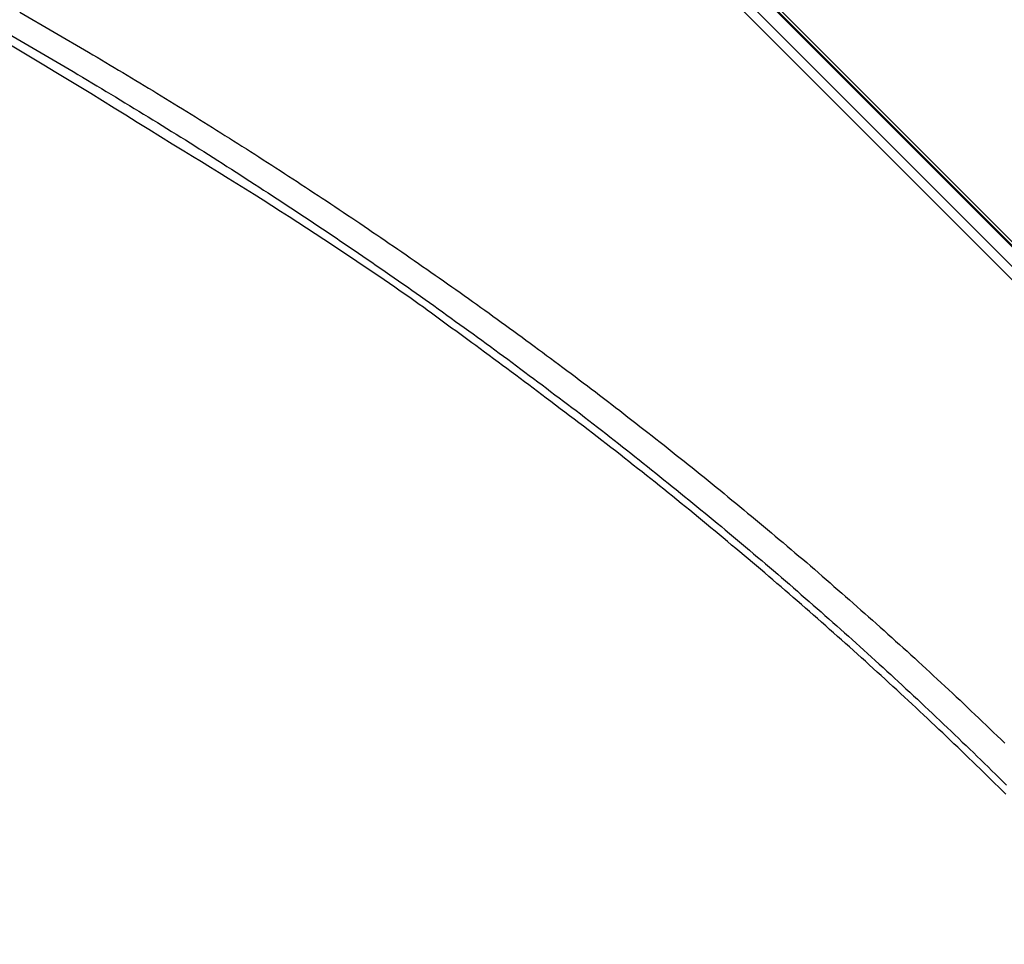
# Model space of a CAD drawing. Extents: x -48.6 to 48.6, y -32.5 to 32.5.
# Drawn here: x -12 to -10.6, y 5.1 to 6.4 of the extents above; entities that cross this region are included whole.
import ezdxf

# ---------------------------------------------------------------- set-up
doc = ezdxf.new("R2010")
doc.units = 0
doc.layers.get('0').update_dxf_attribs({"linetype": 'CONTINUOUS'})

msp = doc.modelspace()

# ---------------------------------------------------------------- linework, layer by layer
at = {"color": 0}
for points in [[(-9.1432, 4.693), (-15.1183, 10.6681)], [(-9.1432, 4.693), (-15.1183, 10.6681)], [(-9.1432, 4.693), (-15.1183, 10.6681)], [(-9.1432, 4.693), (-15.1183, 10.6681)], [(-9.1432, 4.693), (-15.1183, 10.6681)], [(-9.1432, 4.693), (-15.1183, 10.6681)], [(-9.1432, 4.693), (-15.1183, 10.6681)], [(-9.1432, 4.693), (-15.1183, 10.6681)], [(-9.1432, 4.693), (-15.1183, 10.6681)], [(-9.1432, 4.693), (-15.1183, 10.6681)], [(-9.1432, 4.693), (-15.1183, 10.6681)], [(-9.1432, 4.693), (-15.1183, 10.6681)], [(-9.1432, 4.693), (-15.1183, 10.6681)], [(-9.1432, 4.693), (-15.1183, 10.6681)], [(-9.1432, 4.693), (-15.1183, 10.6681)], [(-9.1432, 4.693), (-15.1183, 10.6681)], [(-9.1432, 4.693), (-15.1183, 10.6681)], [(-9.1432, 4.693), (-15.1183, 10.6681)], [(-9.1432, 4.693), (-15.1183, 10.6681)], [(-9.1432, 4.693), (-15.1183, 10.6681)], [(-9.1432, 4.693), (-15.1183, 10.6681)], [(-15.1172, 10.6722), (-9.2759, 4.8309)], [(-15.1172, 10.6722), (-9.2759, 4.8309)], [(-15.1172, 10.6722), (-9.2759, 4.8309)], [(-15.1172, 10.6722), (-9.2759, 4.8309)], [(-15.1172, 10.6722), (-9.2759, 4.8309)], [(-15.1172, 10.6722), (-9.2759, 4.8309)], [(-15.1172, 10.6722), (-9.2759, 4.8309)], [(-15.1172, 10.6722), (-9.2759, 4.8309)], [(-15.1172, 10.6722), (-9.2759, 4.8309)], [(-15.1172, 10.6722), (-9.2759, 4.8309)], [(-15.1172, 10.6722), (-9.2759, 4.8309)], [(-15.1172, 10.6722), (-9.2759, 4.8309)], [(-15.1172, 10.6722), (-9.2759, 4.8309)], [(-15.1172, 10.6722), (-9.2759, 4.8309)], [(-15.1172, 10.6722), (-9.2759, 4.8309)], [(-15.1172, 10.6722), (-9.2759, 4.8309)], [(-15.1172, 10.6722), (-9.2759, 4.8309)], [(-15.1172, 10.6722), (-9.2759, 4.8309)], [(-15.1172, 10.6722), (-9.2759, 4.8309)], [(-15.1172, 10.6722), (-9.2759, 4.8309)], [(-15.1172, 10.6722), (-9.2759, 4.8309)], [(-9.1421, 4.69), (-15.1172, 10.6651)], [(-9.1421, 4.69), (-15.1172, 10.6651)], [(-9.1421, 4.69), (-15.1172, 10.6651)], [(-9.1421, 4.69), (-15.1172, 10.6651)], [(-9.1421, 4.69), (-15.1172, 10.6651)], [(-9.1421, 4.69), (-15.1172, 10.6651)], [(-9.1421, 4.69), (-15.1172, 10.6651)], [(-9.1421, 4.69), (-15.1172, 10.6651)], [(-9.1421, 4.69), (-15.1172, 10.6651)], [(-9.1421, 4.69), (-15.1172, 10.6651)], [(-9.1421, 4.69), (-15.1172, 10.6651)], [(-9.1421, 4.69), (-15.1172, 10.6651)], [(-9.1421, 4.69), (-15.1172, 10.6651)], [(-9.1421, 4.69), (-15.1172, 10.6651)], [(-9.1421, 4.69), (-15.1172, 10.6651)], [(-9.1421, 4.69), (-15.1172, 10.6651)], [(-9.1421, 4.69), (-15.1172, 10.6651)], [(-9.1421, 4.69), (-15.1172, 10.6651)], [(-9.1421, 4.69), (-15.1172, 10.6651)], [(-9.1421, 4.69), (-15.1172, 10.6651)], [(-9.1421, 4.69), (-15.1172, 10.6651)], [(-11.6797, 7.1994), (-9.1421, 4.6618)], [(-11.6797, 7.1994), (-9.1421, 4.6618)], [(-11.6797, 7.1994), (-9.1421, 4.6618)], [(-11.6797, 7.1994), (-9.1421, 4.6618)], [(-11.6797, 7.1994), (-9.1421, 4.6618)], [(-11.6797, 7.1994), (-9.1421, 4.6618)], [(-11.6797, 7.1994), (-9.1421, 4.6618)], [(-11.6797, 7.1994), (-9.1421, 4.6618)], [(-11.6797, 7.1994), (-9.1421, 4.6618)], [(-11.6797, 7.1994), (-9.1421, 4.6618)], [(-11.6797, 7.1994), (-9.1421, 4.6618)], [(-11.6797, 7.1994), (-9.1421, 4.6618)], [(-11.6797, 7.1994), (-9.1421, 4.6618)], [(-11.6797, 7.1994), (-9.1421, 4.6618)], [(-11.6797, 7.1994), (-9.1421, 4.6618)], [(-11.6797, 7.1994), (-9.1421, 4.6618)], [(-11.6797, 7.1994), (-9.1421, 4.6618)], [(-11.6797, 7.1994), (-9.1421, 4.6618)], [(-11.6797, 7.1994), (-9.1421, 4.6618)], [(-11.6797, 7.1994), (-9.1421, 4.6618)], [(-11.6797, 7.1994), (-9.1421, 4.6618)], [(-9.1526, 4.653), (-11.6786, 7.1789)], [(-9.1526, 4.653), (-11.6786, 7.1789)], [(-9.1526, 4.653), (-11.6786, 7.1789)], [(-9.1526, 4.653), (-11.6786, 7.1789)], [(-9.1526, 4.653), (-11.6786, 7.1789)], [(-9.1526, 4.653), (-11.6786, 7.1789)], [(-9.1526, 4.653), (-11.6786, 7.1789)], [(-9.1526, 4.653), (-11.6786, 7.1789)], [(-9.1526, 4.653), (-11.6786, 7.1789)], [(-9.1526, 4.653), (-11.6786, 7.1789)], [(-9.1526, 4.653), (-11.6786, 7.1789)], [(-9.1526, 4.653), (-11.6786, 7.1789)], [(-9.1526, 4.653), (-11.6786, 7.1789)], [(-9.1526, 4.653), (-11.6786, 7.1789)], [(-9.1526, 4.653), (-11.6786, 7.1789)], [(-9.1526, 4.653), (-11.6786, 7.1789)], [(-9.1526, 4.653), (-11.6786, 7.1789)], [(-9.1526, 4.653), (-11.6786, 7.1789)], [(-9.1526, 4.653), (-11.6786, 7.1789)], [(-9.1526, 4.653), (-11.6786, 7.1789)], [(-9.1526, 4.653), (-11.6786, 7.1789)], [(-11.9745, 6.4263), (-11.8751, 6.3687), (-11.8751, 6.3687), (-11.8688, 6.3648), (-11.8625, 6.3612), (-11.8562, 6.3574), (-11.8502, 6.3538), (-11.8439, 6.3499), (-11.8378, 6.3463), (-11.8315, 6.3427), (-11.8255, 6.3391), (-11.8192, 6.3352), (-11.8131, 6.3316), (-11.8068, 6.3278), (-11.8008, 6.3242), (-11.7945, 6.3203), (-11.7885, 6.3167), (-11.7822, 6.313), (-11.7762, 6.3094), (-11.7762, 6.3094), (-11.7699, 6.3055), (-11.7637, 6.3016), (-11.7574, 6.2977), (-11.7514, 6.2941), (-11.7451, 6.2902), (-11.7391, 6.2865), (-11.7328, 6.2826), (-11.7268, 6.279), (-11.7205, 6.2751), (-11.7145, 6.2712), (-11.7082, 6.2673), (-11.7022, 6.2636), (-11.6959, 6.2597), (-11.6899, 6.2558), (-11.6837, 6.2519), (-11.6777, 6.2483), (-11.6777, 6.2483), (-11.6714, 6.2444), (-11.6654, 6.2405), (-11.6591, 6.2366), (-11.6531, 6.2327), (-11.6468, 6.2288), (-11.6408, 6.2249), (-11.6346, 6.221), (-11.6286, 6.2171), (-11.6223, 6.213), (-11.6163, 6.2091), (-11.6101, 6.2052), (-11.6041, 6.2013), (-11.5978, 6.1973), (-11.5918, 6.1934), (-11.5858, 6.1895), (-11.5798, 6.1856), (-11.5798, 6.1856), (-11.5735, 6.1814), (-11.5675, 6.1775), (-11.5613, 6.1734), (-11.5553, 6.1695), (-11.549, 6.1653), (-11.543, 6.1614), (-11.537, 6.1574), (-11.531, 6.1535), (-11.5247, 6.1493), (-11.5187, 6.1454), (-11.5127, 6.1412), (-11.5067, 6.1373), (-11.5005, 6.1331), (-11.4945, 6.1292), (-11.4885, 6.1251), (-11.4825, 6.1212), (-11.4825, 6.1212), (-11.4762, 6.117), (-11.4702, 6.1128), (-11.4642, 6.1086), (-11.4582, 6.1047), (-11.4521, 6.1005), (-11.4461, 6.0963), (-11.4401, 6.0921), (-11.4341, 6.0882), (-11.4279, 6.084), (-11.4219, 6.0798), (-11.4159, 6.0756), (-11.4099, 6.0715), (-11.4039, 6.0673), (-11.3979, 6.0631), (-11.3919, 6.0589), (-11.3859, 6.055), (-11.3859, 6.055), (-11.3798, 6.0506), (-11.3738, 6.0464), (-11.3678, 6.0422), (-11.3618, 6.038), (-11.3558, 6.0338), (-11.3498, 6.0296), (-11.3438, 6.0254), (-11.3378, 6.0212), (-11.3318, 6.0167), (-11.3258, 6.0125), (-11.3198, 6.0083), (-11.3139, 6.0041), (-11.3079, 5.9997), (-11.3019, 5.9955), (-11.2959, 5.9913), (-11.2902, 5.9871), (-11.2902, 5.9871), (-11.2842, 5.9826), (-11.2782, 5.9784), (-11.2722, 5.9739), (-11.2662, 5.9697), (-11.2602, 5.9652), (-11.2542, 5.961), (-11.2482, 5.9566), (-11.2425, 5.9524), (-11.2365, 5.9479), (-11.2305, 5.9435), (-11.2245, 5.939), (-11.2188, 5.9348), (-11.2128, 5.9303), (-11.2069, 5.9261), (-11.2009, 5.9216), (-11.1952, 5.9174), (-11.1952, 5.9174), (-11.1892, 5.9129), (-11.1832, 5.9084), (-11.1772, 5.9039), (-11.1715, 5.8996), (-11.1655, 5.8951), (-11.1597, 5.8906), (-11.1537, 5.8861), (-11.148, 5.8819), (-11.142, 5.8774), (-11.1362, 5.8729), (-11.1302, 5.8684), (-11.1245, 5.8639), (-11.1185, 5.8594), (-11.1128, 5.8549), (-11.1069, 5.8504), (-11.1012, 5.846), (-11.1012, 5.846), (-11.0952, 5.8412), (-11.0895, 5.8367), (-11.0835, 5.8322), (-11.0778, 5.8277), (-11.0718, 5.8231), (-11.0661, 5.8186), (-11.0602, 5.8141), (-11.0545, 5.8096), (-11.0485, 5.8048), (-11.0428, 5.8003), (-11.0369, 5.7956), (-11.0312, 5.7911), (-11.0252, 5.7863), (-11.0195, 5.7818), (-11.0138, 5.7773), (-11.0081, 5.7728), (-11.0081, 5.7728), (-11.0021, 5.768), (-10.9964, 5.7634), (-10.9907, 5.7586), (-10.985, 5.7541), (-10.979, 5.7493), (-10.9733, 5.7448), (-10.9676, 5.74), (-10.9619, 5.7355), (-10.9561, 5.7307), (-10.9504, 5.7259), (-10.9447, 5.7211), (-10.939, 5.7166), (-10.9333, 5.7118), (-10.9276, 5.7071), (-10.9219, 5.7023), (-10.9162, 5.6978), (-10.9162, 5.6978), (-10.9104, 5.693), (-10.9047, 5.6882), (-10.899, 5.6834), (-10.8933, 5.6786), (-10.8876, 5.6738), (-10.8819, 5.669), (-10.8762, 5.6642), (-10.8706, 5.6596), (-10.8649, 5.6547), (-10.8592, 5.6499), (-10.8535, 5.6451), (-10.8479, 5.6403), (-10.8422, 5.6355), (-10.8365, 5.6307), (-10.8308, 5.6259), (-10.8254, 5.6211), (-10.8254, 5.6211), (-10.8197, 5.616), (-10.814, 5.6112), (-10.8083, 5.6063), (-10.8028, 5.6015), (-10.7971, 5.5964), (-10.7915, 5.5916), (-10.7858, 5.5868), (-10.7804, 5.582), (-10.7747, 5.5769), (-10.7692, 5.5721), (-10.7635, 5.567), (-10.7581, 5.5622), (-10.7524, 5.5571), (-10.747, 5.5523), (-10.7413, 5.5474), (-10.7359, 5.5426), (-10.7359, 5.5426), (-10.7302, 5.5375), (-10.7247, 5.5324), (-10.719, 5.5273), (-10.7136, 5.5225), (-10.7079, 5.5174), (-10.7025, 5.5125), (-10.6969, 5.5074), (-10.6915, 5.5026), (-10.6858, 5.4975), (-10.6804, 5.4924), (-10.6749, 5.4873), (-10.6695, 5.4825), (-10.6639, 5.4774), (-10.6585, 5.4723), (-10.6531, 5.4672), (-10.6477, 5.4624), (-10.6477, 5.4624), (-10.642, 5.4572), (-10.6366, 5.4521), (-10.6312, 5.447), (-10.6258, 5.4419), (-10.6202, 5.4368), (-10.6148, 5.4317), (-10.6094, 5.4266), (-10.604, 5.4215), (-10.5986, 5.4161), (-10.5932, 5.411), (-10.5878, 5.4059), (-10.5824, 5.4008), (-10.577, 5.3956), (-10.5716, 5.3905), (-10.5662, 5.3854), (-10.5609, 5.3803), (-10.5609, 5.3803), (-10.5555, 5.3749), (-10.5501, 5.3698)], [(-12.0074, 6.4047), (-11.8973, 6.3406), (-11.8973, 6.3406), (-11.8904, 6.3364), (-11.8835, 6.3323), (-11.8766, 6.3281), (-11.87, 6.3242), (-11.8631, 6.32), (-11.8563, 6.3161), (-11.8494, 6.3119), (-11.8428, 6.308), (-11.8359, 6.3038), (-11.8292, 6.2996), (-11.8223, 6.2954), (-11.8157, 6.2915), (-11.8088, 6.2873), (-11.8022, 6.2832), (-11.7953, 6.279), (-11.7887, 6.2751), (-11.7887, 6.2751), (-11.7818, 6.2709), (-11.7752, 6.2667), (-11.7683, 6.2625), (-11.7617, 6.2583), (-11.7548, 6.2541), (-11.7482, 6.2499), (-11.7415, 6.2457), (-11.7349, 6.2417), (-11.728, 6.2374), (-11.7214, 6.2332), (-11.7148, 6.229), (-11.7082, 6.2248), (-11.7014, 6.2206), (-11.6948, 6.2164), (-11.6882, 6.2122), (-11.6816, 6.208), (-11.6816, 6.208), (-11.6748, 6.2035), (-11.6682, 6.1993), (-11.6616, 6.1951), (-11.655, 6.1909), (-11.6484, 6.1864), (-11.6418, 6.1822), (-11.6352, 6.178), (-11.6286, 6.1738), (-11.622, 6.1693), (-11.6154, 6.1651), (-11.6088, 6.1607), (-11.6022, 6.1565), (-11.5956, 6.152), (-11.589, 6.1478), (-11.5824, 6.1436), (-11.5759, 6.1394), (-11.5759, 6.1394), (-11.5693, 6.1349), (-11.5627, 6.1306), (-11.5561, 6.1261), (-11.5498, 6.1219), (-11.5432, 6.1174), (-11.5366, 6.1132), (-11.53, 6.1087), (-11.5237, 6.1045), (-11.5171, 6.1), (-11.5106, 6.0955), (-11.504, 6.091), (-11.4977, 6.0868), (-11.4911, 6.0823), (-11.4848, 6.078), (-11.4782, 6.0735), (-11.4719, 6.0693), (-11.4719, 6.0693), (-11.4653, 6.0648), (-11.459, 6.0603), (-11.4524, 6.0558), (-11.4461, 6.0514), (-11.4395, 6.0469), (-11.4332, 6.0424), (-11.4268, 6.0379), (-11.4205, 6.0337), (-11.4139, 6.0292), (-11.4076, 6.0247), (-11.4013, 6.0202), (-11.395, 6.0157), (-11.3884, 6.0112), (-11.3821, 6.0067), (-11.3758, 6.0022), (-11.3695, 5.9977), (-11.3695, 5.9977), (-11.3631, 5.993), (-11.3568, 5.9885), (-11.3505, 5.984), (-11.3442, 5.9795), (-11.3379, 5.9749), (-11.3316, 5.9704), (-11.3253, 5.9659), (-11.319, 5.9614), (-11.3127, 5.9566), (-11.3064, 5.9521), (-11.3001, 5.9475), (-11.2938, 5.943), (-11.2875, 5.9382), (-11.2812, 5.9337), (-11.2749, 5.9292), (-11.2689, 5.9247), (-11.2689, 5.9247), (-11.2626, 5.9199), (-11.2563, 5.9154), (-11.25, 5.9106), (-11.244, 5.9061), (-11.2377, 5.9013), (-11.2315, 5.8968), (-11.2252, 5.8922), (-11.2192, 5.8877), (-11.2129, 5.8829), (-11.2068, 5.8783), (-11.2005, 5.8735), (-11.1945, 5.869), (-11.1882, 5.8642), (-11.1822, 5.8597), (-11.176, 5.8549), (-11.17, 5.8504), (-11.17, 5.8504), (-11.1637, 5.8456), (-11.1577, 5.8408), (-11.1515, 5.836), (-11.1455, 5.8315), (-11.1392, 5.8267), (-11.1332, 5.822), (-11.1272, 5.8172), (-11.1212, 5.8127), (-11.1149, 5.8079), (-11.1089, 5.8031), (-11.1029, 5.7983), (-11.0969, 5.7936), (-11.0909, 5.7888), (-11.0849, 5.784), (-11.0789, 5.7792), (-11.0729, 5.7746), (-11.0729, 5.7746), (-11.0669, 5.7698), (-11.0609, 5.765), (-11.0549, 5.7602), (-11.0489, 5.7554), (-11.0429, 5.7506), (-11.0369, 5.7458), (-11.0309, 5.741), (-11.0251, 5.7363), (-11.0191, 5.7313), (-11.0131, 5.7265), (-11.0071, 5.7217), (-11.0013, 5.7169), (-10.9953, 5.712), (-10.9894, 5.7072), (-10.9834, 5.7024), (-10.9777, 5.6976), (-10.9777, 5.6976), (-10.9717, 5.6925), (-10.9659, 5.6877), (-10.9599, 5.6829), (-10.9542, 5.6781), (-10.9482, 5.673), (-10.9425, 5.6682), (-10.9366, 5.6634), (-10.9309, 5.6586), (-10.9249, 5.6535), (-10.9192, 5.6487), (-10.9133, 5.6436), (-10.9076, 5.6388), (-10.9016, 5.6337), (-10.8959, 5.6289), (-10.8902, 5.624), (-10.8845, 5.6192), (-10.8845, 5.6192), (-10.8785, 5.6141), (-10.8728, 5.6093), (-10.8671, 5.6042), (-10.8614, 5.5994), (-10.8557, 5.5943), (-10.85, 5.5895), (-10.8443, 5.5844), (-10.8386, 5.5796), (-10.8329, 5.5745), (-10.8272, 5.5694), (-10.8215, 5.5643), (-10.8158, 5.5595), (-10.8101, 5.5544), (-10.8044, 5.5495), (-10.7987, 5.5444), (-10.7932, 5.5396), (-10.7932, 5.5396), (-10.7875, 5.5345), (-10.7818, 5.5294), (-10.7761, 5.5243), (-10.7707, 5.5195), (-10.765, 5.5144), (-10.7595, 5.5093), (-10.7538, 5.5042), (-10.7484, 5.4994), (-10.7427, 5.4943), (-10.7373, 5.4892), (-10.7316, 5.4841), (-10.7262, 5.479), (-10.7205, 5.4739), (-10.7151, 5.4688), (-10.7095, 5.4637), (-10.7041, 5.4588), (-10.7041, 5.4588), (-10.6984, 5.4536), (-10.693, 5.4485), (-10.6875, 5.4434), (-10.6821, 5.4383), (-10.6764, 5.4332), (-10.671, 5.4281), (-10.6656, 5.423), (-10.6602, 5.4179), (-10.6547, 5.4126), (-10.6493, 5.4075), (-10.6439, 5.4024), (-10.6385, 5.3973), (-10.6331, 5.3921), (-10.6277, 5.387), (-10.6223, 5.3819), (-10.6169, 5.3768), (-10.6169, 5.3768), (-10.6115, 5.3714), (-10.6061, 5.3663), (-10.6007, 5.3612), (-10.5954, 5.3561), (-10.59, 5.3507), (-10.5846, 5.3456), (-10.5792, 5.3405), (-10.5741, 5.3354), (-10.5687, 5.33), (-10.5635, 5.3249), (-10.5581, 5.3195), (-10.553, 5.3144), (-10.5476, 5.309)], [(-10.5486, 5.2961), (-10.5537, 5.3012), (-10.5591, 5.3065), (-10.5645, 5.3116), (-10.5699, 5.317), (-10.5751, 5.3221), (-10.5805, 5.3275), (-10.5859, 5.3326), (-10.5913, 5.338), (-10.5966, 5.3431), (-10.602, 5.3482), (-10.6074, 5.3533), (-10.6128, 5.3587), (-10.6182, 5.3638), (-10.6236, 5.369), (-10.629, 5.3741), (-10.6345, 5.3795), (-10.6345, 5.3795), (-10.6399, 5.3846), (-10.6453, 5.3897), (-10.6507, 5.3948), (-10.6564, 5.4002), (-10.6618, 5.4053), (-10.6675, 5.4106), (-10.6729, 5.4157), (-10.6786, 5.4211), (-10.684, 5.4262), (-10.6897, 5.4313), (-10.6951, 5.4364), (-10.7008, 5.4416), (-10.7062, 5.4467), (-10.7119, 5.4518), (-10.7176, 5.4569), (-10.7233, 5.4623), (-10.7233, 5.4623), (-10.7289, 5.4674), (-10.7346, 5.4725), (-10.7403, 5.4776), (-10.746, 5.483), (-10.7517, 5.4881), (-10.7574, 5.4932), (-10.7631, 5.4983), (-10.7689, 5.5037), (-10.7746, 5.5088), (-10.7803, 5.5139), (-10.786, 5.519), (-10.7919, 5.5241), (-10.7976, 5.5292), (-10.8034, 5.5343), (-10.8091, 5.5394), (-10.8151, 5.5447), (-10.8151, 5.5447), (-10.8208, 5.5498), (-10.8267, 5.5549), (-10.8324, 5.56), (-10.8384, 5.5651), (-10.8441, 5.5702), (-10.8501, 5.5753), (-10.8559, 5.5804), (-10.8619, 5.5856), (-10.8676, 5.5905), (-10.8736, 5.5956), (-10.8795, 5.6007), (-10.8855, 5.6058), (-10.8912, 5.6109), (-10.8972, 5.616), (-10.9032, 5.6211), (-10.9092, 5.6262), (-10.9092, 5.6262), (-10.9151, 5.631), (-10.9211, 5.6361), (-10.9271, 5.6412), (-10.9331, 5.6463), (-10.9391, 5.6511), (-10.9451, 5.6562), (-10.9511, 5.6613), (-10.9571, 5.6664), (-10.9631, 5.6712), (-10.9691, 5.6763), (-10.9751, 5.6812), (-10.9812, 5.6863), (-10.9872, 5.6911), (-10.9932, 5.6962), (-10.9992, 5.7013), (-11.0055, 5.7064), (-11.0055, 5.7064), (-11.0116, 5.7113), (-11.0179, 5.7164), (-11.0242, 5.7215), (-11.0305, 5.7266), (-11.0368, 5.7316), (-11.0431, 5.7367), (-11.0494, 5.7418), (-11.0557, 5.7469), (-11.062, 5.7517), (-11.0683, 5.7568), (-11.0746, 5.7618), (-11.081, 5.7669), (-11.0873, 5.7717), (-11.0936, 5.7768), (-11.0999, 5.7819), (-11.1065, 5.787), (-11.1065, 5.787), (-11.1131, 5.7921), (-11.1197, 5.7972), (-11.1263, 5.8023), (-11.1329, 5.8075), (-11.1395, 5.8126), (-11.1461, 5.8177), (-11.1527, 5.8228), (-11.1595, 5.828), (-11.1661, 5.8329), (-11.1727, 5.838), (-11.1793, 5.8431), (-11.1862, 5.8482), (-11.1928, 5.8532), (-11.1997, 5.8583), (-11.2063, 5.8634), (-11.2132, 5.8685), (-11.2132, 5.8685), (-11.2195, 5.8731), (-11.2258, 5.8779), (-11.2321, 5.8827), (-11.2384, 5.8875), (-11.2447, 5.8922), (-11.251, 5.897), (-11.2573, 5.9018), (-11.2639, 5.9066), (-11.2702, 5.9111), (-11.2765, 5.9159), (-11.2828, 5.9207), (-11.2894, 5.9255), (-11.2957, 5.93), (-11.3022, 5.9348), (-11.3085, 5.9396), (-11.3151, 5.9444), (-11.3151, 5.9444), (-11.3208, 5.9486), (-11.3266, 5.9528), (-11.3323, 5.957), (-11.3383, 5.9614), (-11.344, 5.9656), (-11.35, 5.9698), (-11.3557, 5.974), (-11.3617, 5.9785), (-11.3674, 5.9827), (-11.3734, 5.9869), (-11.3791, 5.9911), (-11.3851, 5.9956), (-11.3908, 5.9998), (-11.3968, 6.004), (-11.4026, 6.0082), (-11.4086, 6.0127), (-11.4086, 6.0127), (-11.4164, 6.0179), (-11.4242, 6.0233), (-11.432, 6.0287), (-11.4398, 6.0341), (-11.4476, 6.0394), (-11.4554, 6.0448), (-11.4632, 6.0502), (-11.4713, 6.0556), (-11.4791, 6.0607), (-11.4871, 6.0661), (-11.4949, 6.0713), (-11.503, 6.0767), (-11.5108, 6.0818), (-11.5189, 6.0872), (-11.5268, 6.0924), (-11.5349, 6.0978), (-11.5349, 6.0978), (-11.5472, 6.1059), (-11.5598, 6.1141), (-11.5723, 6.1222), (-11.5849, 6.1305), (-11.5975, 6.1384), (-11.6101, 6.1465), (-11.6227, 6.1545), (-11.6354, 6.1626), (-11.648, 6.1704), (-11.6607, 6.1784), (-11.6733, 6.1862), (-11.6862, 6.1943), (-11.6988, 6.2021), (-11.7117, 6.2099), (-11.7245, 6.2177), (-11.7374, 6.2255), (-11.7374, 6.2255), (-11.7541, 6.2357), (-11.7709, 6.2462), (-11.7877, 6.2566), (-11.8045, 6.2671), (-11.8213, 6.2773), (-11.8381, 6.2878), (-11.8549, 6.2981), (-11.8719, 6.3086), (-11.8887, 6.3188), (-11.9056, 6.329), (-11.9224, 6.3392), (-11.9395, 6.3496), (-11.9563, 6.3598), (-11.9734, 6.37), (-11.9903, 6.3802)]]:
    msp.add_lwpolyline(points, dxfattribs=at)

doc.saveas('drawing.dxf')
